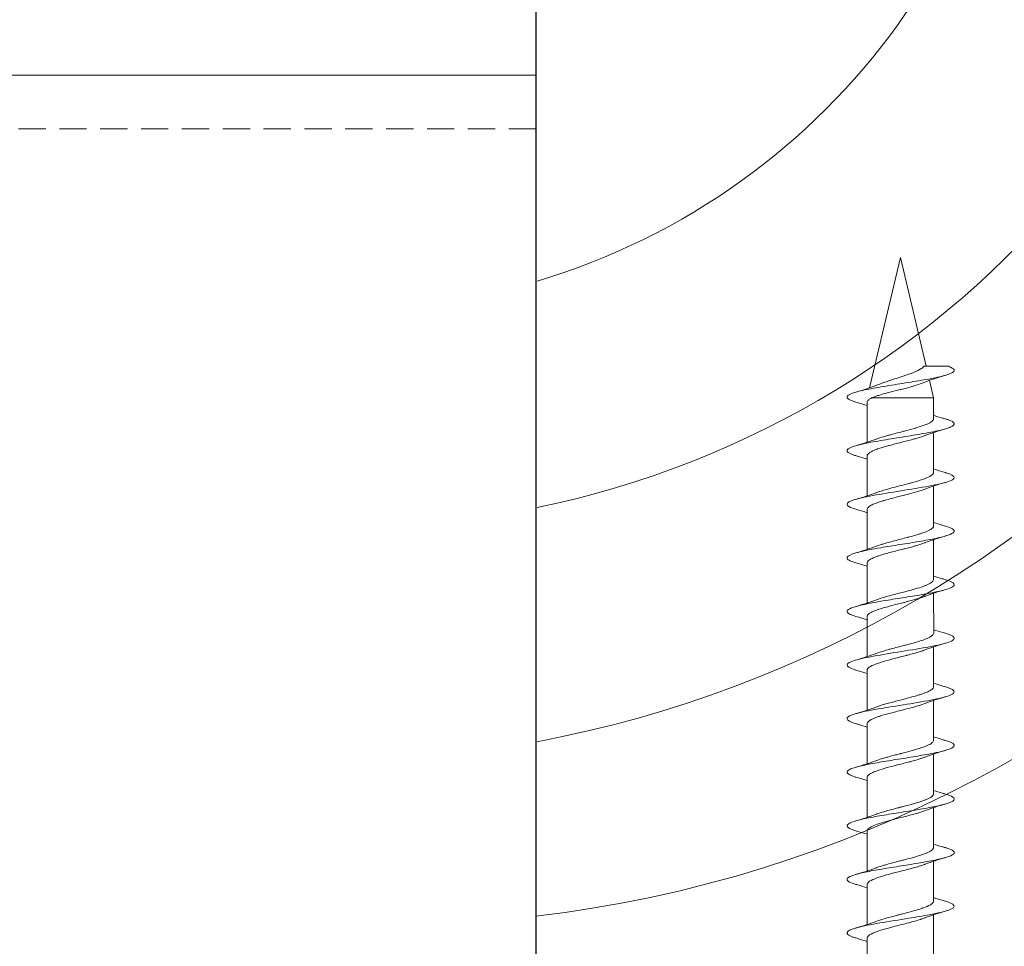
# Model space of a CAD drawing. Units: millimetres. Extents: x 1422 to 2676, y -91 to 557.
# Drawn here: x 2338 to 2384, y 25 to 68 of the extents above; entities that cross this region are included whole.
import ezdxf

# ---------------------------------------------------------------- set-up
doc = ezdxf.new("R2010")
doc.units = ezdxf.units.MM
doc.linetypes.add('Verdeckt', pattern=[9.525, 6.35, -3.175])
for name, color, linetype, lineweight in [('SX-Profil_Ansicht', 7, 'Continuous', 13), ('SX-Profil_Kontur', 7, 'Continuous', 25), ('SX-Profil_Schraffur', 7, 'Continuous', 5), ('SX-Schraube', 1, 'Continuous', 9)]:
    doc.layers.add(name, color=color, linetype=linetype, lineweight=lineweight)

# ---------------------------------------------------------------- blocks, each defined once
blk = doc.blocks.new('schrauben')
at = {"layer": 'SX-Schraube'}
for p, q in [((1205.934, 166.803), (1205.934, 164.938)), ((1209.034, 165.695), (1209.034, 163.846)), ((1205.934, 164.303), (1205.934, 162.438)), ((1209.034, 163.198), (1209.034, 161.346)), ((1205.934, 161.803), (1205.934, 159.938)), ((1209.034, 160.695), (1209.034, 158.846)), ((1205.934, 159.303), (1205.934, 157.438)), ((1209.034, 158.195), (1209.034, 156.346)), ((1205.934, 156.803), (1205.934, 154.938)), ((1209.034, 155.698), (1209.034, 153.846)), ((1205.934, 154.303), (1205.934, 152.438)), ((1209.034, 153.198), (1209.034, 151.346)), ((1205.934, 151.803), (1205.934, 149.938)), ((1209.035, 150.694), (1209.034, 148.846)), ((1205.934, 149.303), (1205.934, 147.438)), ((1209.034, 148.198), (1209.034, 146.346)), ((1205.934, 146.803), (1205.934, 144.938)), ((1209.034, 145.698), (1209.034, 143.846)), ((1205.934, 144.303), (1205.934, 142.438)), ((1209.034, 143.198), (1209.034, 141.346)), ((1205.934, 141.803), (1205.934, 139.938)), ((1209.034, 140.698), (1209.034, 139.732)), ((1206.139, 139.732), (1209.034, 139.732)), ((1208.84, 138.912), (1209.034, 139.732)), ((1207.484, 133.184), (1206.044, 139.266)), ((1207.484, 133.184), (1208.685, 138.258))]:
    blk.add_line(p, q, dxfattribs=at)
for points, knots in [([(1209.583, 163.215), (1209.742, 163.261), (1210.045, 163.38), (1209.993, 163.572), (1209.396, 163.736), (1208.656, 163.882), (1207.781, 164.028), (1206.481, 164.228), (1205.362, 164.447), (1204.995, 164.611), (1204.99, 164.757), (1205.136, 164.844), (1205.354, 164.913), (1205.403, 164.927)], [82.670803, 82.670803, 82.670803, 82.670803, 83.018442, 83.568416, 84.11839, 84.255883, 84.668364, 85.218338, 85.768312, 86.318286, 86.45578, 86.86826, 86.973793, 86.973793, 86.973793, 86.973793]), ([(1205.934, 165.089), (1205.8, 165.046), (1205.664, 165.004), (1205.485, 164.951), (1205.444, 164.939), (1205.403, 164.927)], [0.4628291, 0.4628291, 0.4628291, 0.4628291, 0.9060161, 0.9060161, 1.0382496, 1.0382496, 1.0382496, 1.0382496]), ([(1205.934, 164.938), (1205.934, 164.935), (1205.934, 164.931), (1205.934, 164.928), (1205.936, 164.91), (1205.942, 164.892), (1205.954, 164.873), (1205.956, 164.871), (1205.958, 164.868), (1205.96, 164.865), (1205.998, 164.812), (1206.079, 164.759), (1206.196, 164.705), (1206.232, 164.688), (1206.272, 164.671), (1206.315, 164.655), (1206.412, 164.617), (1206.524, 164.58), (1206.648, 164.543), (1206.766, 164.507), (1206.892, 164.472), (1207.025, 164.437), (1207.095, 164.418), (1207.166, 164.4), (1207.239, 164.381), (1207.446, 164.328), (1207.658, 164.275), (1207.862, 164.221), (1207.864, 164.221), (1207.867, 164.22), (1207.869, 164.219), (1208.067, 164.167), (1208.252, 164.116), (1208.415, 164.064), (1208.423, 164.061), (1208.431, 164.059), (1208.439, 164.056), (1208.495, 164.038), (1208.548, 164.02), (1208.597, 164.002), (1208.611, 163.996), (1208.625, 163.991), (1208.639, 163.986)], [-101.719107, -101.719107, -101.719107, -101.719107, -101.679421, -101.679421, -101.679421, -101.457328, -101.457328, -101.457328, -101.424942, -101.424942, -101.424942, -100.772649, -100.772649, -100.772649, -100.568767, -100.568767, -100.568767, -100.111698, -100.111698, -100.111698, -99.68034, -99.68034, -99.68034, -99.452673, -99.452673, -99.452673, -98.802851, -98.802851, -98.802851, -98.794799, -98.794799, -98.794799, -98.163525, -98.163525, -98.163525, -98.132646, -98.132646, -98.132646, -97.912332, -97.912332, -97.912332, -97.8487, -97.8487, -97.8487, -97.8487]), ([(1209.034, 163.195), (1209.034, 163.197), (1209.034, 163.198), (1209.034, 163.199), (1209.033, 163.254), (1208.989, 163.309), (1208.903, 163.364), (1208.898, 163.368), (1208.892, 163.371), (1208.887, 163.375), (1208.802, 163.427), (1208.683, 163.478), (1208.536, 163.53), (1208.475, 163.551), (1208.409, 163.573), (1208.34, 163.594), (1208.235, 163.627), (1208.122, 163.66), (1208.003, 163.692), (1207.854, 163.733), (1207.699, 163.773), (1207.542, 163.814), (1207.493, 163.827), (1207.444, 163.839), (1207.395, 163.852), (1207.373, 163.858), (1207.351, 163.863), (1207.329, 163.869), (1207.149, 163.916), (1206.972, 163.962), (1206.809, 164.009), (1206.78, 164.017), (1206.752, 164.025), (1206.724, 164.033), (1206.578, 164.076), (1206.447, 164.119), (1206.334, 164.162)], [-46.54766, -46.54766, -46.54766, -46.54766, -46.533284, -46.533284, -46.533284, -45.872053, -45.872053, -45.872053, -45.829762, -45.829762, -45.829762, -45.211888, -45.211888, -45.211888, -44.952545, -44.952545, -44.952545, -44.560832, -44.560832, -44.560832, -44.072427, -44.072427, -44.072427, -43.920876, -43.920876, -43.920876, -43.852358, -43.852358, -43.852358, -43.288969, -43.288969, -43.288969, -43.190017, -43.190017, -43.190017, -42.670913, -42.670913, -42.670913, -42.670913]), ([(1209.034, 163.046), (1209.178, 163.093), (1209.326, 163.139), (1209.511, 163.194), (1209.547, 163.204), (1209.583, 163.215)], [0.4563543, 0.4563543, 0.4563543, 0.4563543, 0.9372788, 0.9372788, 1.0528325, 1.0528325, 1.0528325, 1.0528325]), ([(1205.934, 162.589), (1205.792, 162.543), (1205.648, 162.499), (1205.47, 162.446), (1205.437, 162.437), (1205.405, 162.427)], [0.4629812, 0.4629812, 0.4629812, 0.4629812, 0.9328358, 0.9328358, 1.0363619, 1.0363619, 1.0363619, 1.0363619]), ([(1209.585, 160.715), (1209.599, 160.719), (1209.776, 160.772), (1210.008, 160.873), (1210.008, 161.019), (1209.674, 161.165), (1209.05, 161.311), (1208.22, 161.457), (1207.293, 161.602), (1206.392, 161.748), (1205.554, 161.91), (1204.986, 162.089), (1204.957, 162.266), (1205.239, 162.379), (1205.405, 162.427)], [76.388716, 76.388716, 76.388716, 76.388716, 76.418754, 76.785403, 77.152052, 77.518702, 77.885351, 78.252, 78.61865, 78.985299, 79.351948, 79.840814, 80.32968, 80.692064, 80.692064, 80.692064, 80.692064]), ([(1205.934, 162.438), (1205.934, 162.435), (1205.934, 162.431), (1205.934, 162.428), (1205.936, 162.41), (1205.943, 162.392), (1205.954, 162.373), (1205.956, 162.371), (1205.958, 162.368), (1205.96, 162.365), (1205.998, 162.312), (1206.079, 162.258), (1206.196, 162.205), (1206.232, 162.188), (1206.272, 162.171), (1206.315, 162.155), (1206.412, 162.117), (1206.524, 162.08), (1206.649, 162.043), (1206.766, 162.007), (1206.893, 161.972), (1207.025, 161.937), (1207.095, 161.918), (1207.166, 161.899), (1207.239, 161.881), (1207.446, 161.827), (1207.658, 161.775), (1207.862, 161.721), (1207.864, 161.72), (1207.867, 161.72), (1207.87, 161.719), (1208.067, 161.667), (1208.252, 161.616), (1208.415, 161.564), (1208.423, 161.561), (1208.431, 161.558), (1208.439, 161.556), (1208.495, 161.538), (1208.548, 161.52), (1208.597, 161.502), (1208.612, 161.496), (1208.625, 161.491), (1208.639, 161.486)], [-101.719107, -101.719107, -101.719107, -101.719107, -101.679421, -101.679421, -101.679421, -101.457328, -101.457328, -101.457328, -101.424942, -101.424942, -101.424942, -100.772649, -100.772649, -100.772649, -100.568767, -100.568767, -100.568767, -100.111698, -100.111698, -100.111698, -99.68034, -99.68034, -99.68034, -99.452673, -99.452673, -99.452673, -98.802851, -98.802851, -98.802851, -98.794799, -98.794799, -98.794799, -98.163525, -98.163525, -98.163525, -98.132646, -98.132646, -98.132646, -97.912332, -97.912332, -97.912332, -97.8487, -97.8487, -97.8487, -97.8487]), ([(1209.034, 160.695), (1209.034, 160.707), (1209.033, 160.72), (1209.028, 160.732), (1209.017, 160.768), (1208.987, 160.804), (1208.939, 160.84), (1208.889, 160.877), (1208.821, 160.914), (1208.736, 160.951), (1208.696, 160.969), (1208.652, 160.987), (1208.604, 161.005), (1208.459, 161.059), (1208.284, 161.114), (1208.09, 161.168), (1208.086, 161.169), (1208.083, 161.17), (1208.079, 161.171), (1207.948, 161.208), (1207.81, 161.244), (1207.67, 161.281), (1207.609, 161.297), (1207.548, 161.312), (1207.487, 161.328), (1207.477, 161.331), (1207.468, 161.333), (1207.458, 161.336), (1207.387, 161.354), (1207.316, 161.372), (1207.246, 161.391), (1207.125, 161.422), (1207.006, 161.454), (1206.892, 161.485), (1206.83, 161.503), (1206.77, 161.52), (1206.712, 161.537), (1206.594, 161.572), (1206.486, 161.607), (1206.389, 161.642), (1206.37, 161.648), (1206.352, 161.655), (1206.335, 161.662)], [-76.815238, -76.815238, -76.815238, -76.815238, -76.66466, -76.66466, -76.66466, -76.235977, -76.235977, -76.235977, -75.788268, -75.788268, -75.788268, -75.574999, -75.574999, -75.574999, -74.922313, -74.922313, -74.922313, -74.910455, -74.910455, -74.910455, -74.470199, -74.470199, -74.470199, -74.280783, -74.280783, -74.280783, -74.250153, -74.250153, -74.250153, -74.029678, -74.029678, -74.029678, -73.648033, -73.648033, -73.648033, -73.440841, -73.440841, -73.440841, -73.017501, -73.017501, -73.017501, -72.936563, -72.936563, -72.936563, -72.936563]), ([(1209.034, 160.546), (1209.163, 160.589), (1209.296, 160.63), (1209.481, 160.685), (1209.533, 160.7), (1209.585, 160.715)], [0.4568561, 0.4568561, 0.4568561, 0.4568561, 0.8879617, 0.8879617, 1.0544909, 1.0544909, 1.0544909, 1.0544909]), ([(1209.584, 158.215), (1209.621, 158.226), (1209.813, 158.285), (1210.028, 158.393), (1209.981, 158.539), (1209.604, 158.685), (1208.947, 158.831), (1208.096, 158.977), (1207.165, 159.122), (1206.278, 159.268), (1205.553, 159.414), (1205.085, 159.56), (1204.938, 159.706), (1205.1, 159.828), (1205.317, 159.902), (1205.404, 159.927)], [70.104755, 70.104755, 70.104755, 70.104755, 70.185715, 70.552364, 70.919014, 71.285663, 71.652312, 72.018962, 72.385611, 72.75226, 73.11891, 73.485559, 73.852208, 74.218858, 74.408219, 74.408219, 74.408219, 74.408219]), ([(1205.934, 160.089), (1205.791, 160.043), (1205.644, 159.998), (1205.465, 159.945), (1205.435, 159.936), (1205.404, 159.927)], [0.4628663, 0.4628663, 0.4628663, 0.4628663, 0.9387695, 0.9387695, 1.037041, 1.037041, 1.037041, 1.037041]), ([(1205.934, 159.939), (1205.934, 159.931), (1205.935, 159.922), (1205.937, 159.913), (1205.938, 159.91), (1205.939, 159.906), (1205.94, 159.902), (1205.956, 159.857), (1206.002, 159.812), (1206.076, 159.767), (1206.089, 159.759), (1206.104, 159.751), (1206.119, 159.743), (1206.194, 159.702), (1206.291, 159.662), (1206.404, 159.622), (1206.443, 159.608), (1206.484, 159.594), (1206.526, 159.581), (1206.634, 159.546), (1206.753, 159.511), (1206.878, 159.477), (1206.948, 159.457), (1207.02, 159.438), (1207.094, 159.419), (1207.205, 159.389), (1207.318, 159.36), (1207.432, 159.331), (1207.528, 159.307), (1207.624, 159.283), (1207.719, 159.258), (1207.812, 159.234), (1207.904, 159.21), (1207.993, 159.186), (1208.099, 159.158), (1208.201, 159.129), (1208.297, 159.1), (1208.362, 159.081), (1208.425, 159.061), (1208.484, 159.041), (1208.539, 159.023), (1208.591, 159.004), (1208.639, 158.986)], [-81.548506, -81.548506, -81.548506, -81.548506, -81.442659, -81.442659, -81.442659, -81.398695, -81.398695, -81.398695, -80.850097, -80.850097, -80.850097, -80.749512, -80.749512, -80.749512, -80.25752, -80.25752, -80.25752, -80.089678, -80.089678, -80.089678, -79.665493, -79.665493, -79.665493, -79.429332, -79.429332, -79.429332, -79.074457, -79.074457, -79.074457, -78.777037, -78.777037, -78.777037, -78.484708, -78.484708, -78.484708, -78.13542, -78.13542, -78.13542, -77.896382, -77.896382, -77.896382, -77.671071, -77.671071, -77.671071, -77.671071]), ([(1209.034, 158.195), (1209.034, 158.207), (1209.033, 158.22), (1209.028, 158.232), (1209.017, 158.268), (1208.987, 158.304), (1208.939, 158.34), (1208.889, 158.377), (1208.821, 158.414), (1208.736, 158.451), (1208.696, 158.469), (1208.652, 158.487), (1208.604, 158.505), (1208.459, 158.559), (1208.284, 158.613), (1208.09, 158.668), (1208.086, 158.669), (1208.083, 158.67), (1208.079, 158.671), (1207.948, 158.708), (1207.81, 158.744), (1207.67, 158.781), (1207.609, 158.797), (1207.548, 158.812), (1207.487, 158.828), (1207.477, 158.831), (1207.468, 158.833), (1207.458, 158.836), (1207.387, 158.854), (1207.316, 158.872), (1207.246, 158.891), (1207.125, 158.922), (1207.006, 158.954), (1206.892, 158.985), (1206.83, 159.003), (1206.77, 159.02), (1206.712, 159.037), (1206.594, 159.072), (1206.486, 159.107), (1206.389, 159.142), (1206.37, 159.148), (1206.352, 159.155), (1206.335, 159.162)], [-76.815238, -76.815238, -76.815238, -76.815238, -76.66466, -76.66466, -76.66466, -76.235977, -76.235977, -76.235977, -75.788268, -75.788268, -75.788268, -75.574999, -75.574999, -75.574999, -74.922313, -74.922313, -74.922313, -74.910455, -74.910455, -74.910455, -74.470199, -74.470199, -74.470199, -74.280783, -74.280783, -74.280783, -74.250153, -74.250153, -74.250153, -74.029678, -74.029678, -74.029678, -73.648033, -73.648033, -73.648033, -73.440841, -73.440841, -73.440841, -73.017501, -73.017501, -73.017501, -72.936563, -72.936563, -72.936563, -72.936563]), ([(1209.034, 158.046), (1209.167, 158.09), (1209.304, 158.132), (1209.488, 158.187), (1209.536, 158.201), (1209.584, 158.215)], [0.4566779, 0.4566779, 0.4566779, 0.4566779, 0.9009334, 0.9009334, 1.0537196, 1.0537196, 1.0537196, 1.0537196]), ([(1205.934, 157.589), (1205.796, 157.545), (1205.656, 157.501), (1205.478, 157.449), (1205.441, 157.438), (1205.404, 157.427)], [0.4625408, 0.4625408, 0.4625408, 0.4625408, 0.9187896, 0.9187896, 1.0373945, 1.0373945, 1.0373945, 1.0373945]), ([(1209.584, 155.715), (1209.811, 155.781), (1210.106, 155.92), (1209.888, 156.095), (1209.426, 156.223), (1209.094, 156.296), (1208.658, 156.381), (1207.971, 156.496), (1207.038, 156.642), (1206.167, 156.788), (1205.472, 156.934), (1205.045, 157.08), (1204.933, 157.242), (1205.168, 157.358), (1205.396, 157.425), (1205.404, 157.427)], [63.821959, 63.821959, 63.821959, 63.821959, 64.319325, 64.869299, 65.144286, 65.28178, 65.419273, 65.785923, 66.152572, 66.519221, 66.885871, 67.25252, 67.619169, 68.108035, 68.125125, 68.125125, 68.125125, 68.125125]), ([(1205.934, 157.442), (1205.934, 157.439), (1205.934, 157.436), (1205.934, 157.433), (1205.935, 157.403), (1205.95, 157.372), (1205.979, 157.342), (1205.997, 157.323), (1206.018, 157.305), (1206.045, 157.287), (1206.097, 157.252), (1206.166, 157.216), (1206.251, 157.181), (1206.282, 157.168), (1206.315, 157.155), (1206.349, 157.142), (1206.46, 157.101), (1206.588, 157.06), (1206.73, 157.018), (1206.755, 157.011), (1206.781, 157.004), (1206.807, 156.996), (1206.972, 156.95), (1207.15, 156.904), (1207.333, 156.857), (1207.34, 156.855), (1207.347, 156.853), (1207.355, 156.851), (1207.544, 156.803), (1207.736, 156.755), (1207.918, 156.706), (1207.929, 156.703), (1207.94, 156.7), (1207.951, 156.698), (1208.121, 156.652), (1208.281, 156.607), (1208.423, 156.561), (1208.445, 156.554), (1208.466, 156.547), (1208.487, 156.54), (1208.52, 156.529), (1208.552, 156.518), (1208.583, 156.507), (1208.602, 156.5), (1208.621, 156.493), (1208.639, 156.486)], [-71.469225, -71.469225, -71.469225, -71.469225, -71.435515, -71.435515, -71.435515, -71.063275, -71.063275, -71.063275, -70.843176, -70.843176, -70.843176, -70.409132, -70.409132, -70.409132, -70.250657, -70.250657, -70.250657, -69.747794, -69.747794, -69.747794, -69.658443, -69.658443, -69.658443, -69.089833, -69.089833, -69.089833, -69.067016, -69.067016, -69.067016, -68.476811, -68.476811, -68.476811, -68.441633, -68.441633, -68.441633, -67.888142, -67.888142, -67.888142, -67.803671, -67.803671, -67.803671, -67.668164, -67.668164, -67.668164, -67.583264, -67.583264, -67.583264, -67.583264]), ([(1209.034, 155.695), (1209.034, 155.707), (1209.032, 155.72), (1209.028, 155.732), (1209.017, 155.768), (1208.986, 155.804), (1208.939, 155.84), (1208.889, 155.877), (1208.821, 155.914), (1208.736, 155.952), (1208.696, 155.969), (1208.652, 155.987), (1208.604, 156.005), (1208.458, 156.06), (1208.284, 156.114), (1208.09, 156.168), (1208.086, 156.169), (1208.083, 156.17), (1208.079, 156.171), (1207.948, 156.208), (1207.81, 156.244), (1207.67, 156.281), (1207.609, 156.297), (1207.548, 156.312), (1207.487, 156.328), (1207.477, 156.331), (1207.467, 156.333), (1207.458, 156.336), (1207.386, 156.354), (1207.316, 156.372), (1207.246, 156.391), (1207.124, 156.422), (1207.006, 156.454), (1206.892, 156.486), (1206.83, 156.503), (1206.77, 156.52), (1206.712, 156.537), (1206.594, 156.572), (1206.485, 156.607), (1206.389, 156.642), (1206.37, 156.648), (1206.352, 156.655), (1206.335, 156.662)], [-76.815238, -76.815238, -76.815238, -76.815238, -76.66466, -76.66466, -76.66466, -76.235977, -76.235977, -76.235977, -75.788268, -75.788268, -75.788268, -75.574999, -75.574999, -75.574999, -74.922313, -74.922313, -74.922313, -74.910455, -74.910455, -74.910455, -74.470199, -74.470199, -74.470199, -74.280783, -74.280783, -74.280783, -74.250153, -74.250153, -74.250153, -74.029678, -74.029678, -74.029678, -73.648033, -73.648033, -73.648033, -73.440841, -73.440841, -73.440841, -73.017501, -73.017501, -73.017501, -72.936563, -72.936563, -72.936563, -72.936563]), ([(1209.034, 155.546), (1209.169, 155.59), (1209.307, 155.633), (1209.492, 155.688), (1209.538, 155.702), (1209.584, 155.715)], [0.4561752, 0.4561752, 0.4561752, 0.4561752, 0.9063537, 0.9063537, 1.0540815, 1.0540815, 1.0540815, 1.0540815]), ([(1209.584, 153.215), (1209.667, 153.239), (1209.956, 153.336), (1210.094, 153.506), (1209.505, 153.725), (1208.323, 153.943), (1206.896, 154.162), (1205.646, 154.381), (1204.941, 154.6), (1204.98, 154.782), (1205.279, 154.891), (1205.404, 154.927)], [57.538746, 57.538746, 57.538746, 57.538746, 57.719637, 58.269611, 58.819585, 59.369559, 59.919533, 60.469507, 61.019481, 61.569455, 61.841709, 61.841709, 61.841709, 61.841709]), ([(1205.934, 155.089), (1205.804, 155.047), (1205.672, 155.006), (1205.494, 154.953), (1205.449, 154.94), (1205.404, 154.927)], [0.463487, 0.463487, 0.463487, 0.463487, 0.8927065, 0.8927065, 1.0374315, 1.0374315, 1.0374315, 1.0374315]), ([(1205.934, 154.938), (1205.934, 154.894), (1205.962, 154.851), (1206.017, 154.807), (1206.029, 154.798), (1206.041, 154.789), (1206.055, 154.78), (1206.138, 154.726), (1206.26, 154.673), (1206.414, 154.619), (1206.442, 154.609), (1206.471, 154.599), (1206.501, 154.589), (1206.635, 154.545), (1206.788, 154.501), (1206.952, 154.456), (1207.058, 154.428), (1207.166, 154.399), (1207.277, 154.371), (1207.375, 154.346), (1207.474, 154.321), (1207.573, 154.296), (1207.76, 154.248), (1207.942, 154.201), (1208.112, 154.154), (1208.132, 154.148), (1208.151, 154.143), (1208.171, 154.137), (1208.348, 154.086), (1208.508, 154.036), (1208.64, 153.986)], [-61.36579, -61.36579, -61.36579, -61.36579, -60.835528, -60.835528, -60.835528, -60.725759, -60.725759, -60.725759, -60.067649, -60.067649, -60.067649, -59.947152, -59.947152, -59.947152, -59.406465, -59.406465, -59.406465, -59.059392, -59.059392, -59.059392, -58.751833, -58.751833, -58.751833, -58.174459, -58.174459, -58.174459, -58.107782, -58.107782, -58.107782, -57.493524, -57.493524, -57.493524, -57.493524]), ([(1209.034, 153.198), (1209.034, 153.224), (1209.024, 153.25), (1209.005, 153.276), (1208.991, 153.294), (1208.973, 153.313), (1208.95, 153.331), (1208.904, 153.368), (1208.839, 153.405), (1208.758, 153.442), (1208.678, 153.478), (1208.584, 153.514), (1208.477, 153.55), (1208.422, 153.569), (1208.364, 153.587), (1208.303, 153.606), (1208.125, 153.66), (1207.928, 153.713), (1207.722, 153.767), (1207.719, 153.768), (1207.715, 153.769), (1207.712, 153.77), (1207.513, 153.822), (1207.309, 153.874), (1207.113, 153.925), (1207.033, 153.947), (1206.954, 153.968), (1206.878, 153.989), (1206.768, 154.02), (1206.663, 154.051), (1206.566, 154.082), (1206.482, 154.109), (1206.404, 154.135), (1206.334, 154.162)], [-86.888973, -86.888973, -86.888973, -86.888973, -86.578015, -86.578015, -86.578015, -86.359151, -86.359151, -86.359151, -85.915937, -85.915937, -85.915937, -85.482017, -85.482017, -85.482017, -85.2594, -85.2594, -85.2594, -84.613622, -84.613622, -84.613622, -84.602978, -84.602978, -84.602978, -83.97807, -83.97807, -83.97807, -83.720838, -83.720838, -83.720838, -83.347697, -83.347697, -83.347697, -83.023992, -83.023992, -83.023992, -83.023992]), ([(1209.034, 153.046), (1209.161, 153.088), (1209.291, 153.128), (1209.476, 153.183), (1209.53, 153.199), (1209.584, 153.215)], [0.4571894, 0.4571894, 0.4571894, 0.4571894, 0.8804559, 0.8804559, 1.0539663, 1.0539663, 1.0539663, 1.0539663]), ([(1205.934, 152.589), (1205.797, 152.545), (1205.656, 152.502), (1205.478, 152.449), (1205.441, 152.438), (1205.403, 152.427)], [0.4624645, 0.4624645, 0.4624645, 0.4624645, 0.9180609, 0.9180609, 1.037735, 1.037735, 1.037735, 1.037735]), ([(1209.584, 150.715), (1209.69, 150.746), (1209.962, 150.841), (1210.048, 150.969), (1209.77, 151.139), (1209.059, 151.318), (1207.723, 151.536), (1206.32, 151.755), (1205.263, 151.974), (1204.864, 152.193), (1205.124, 152.344), (1205.386, 152.422), (1205.403, 152.427)], [51.255555, 51.255555, 51.255555, 51.255555, 51.486598, 51.975464, 52.219897, 52.769871, 53.319845, 53.869819, 54.419793, 54.969767, 55.519741, 55.558417, 55.558417, 55.558417, 55.558417]), ([(1205.934, 152.442), (1205.933, 152.428), (1205.935, 152.414), (1205.94, 152.4), (1205.943, 152.393), (1205.947, 152.386), (1205.951, 152.379), (1205.982, 152.325), (1206.056, 152.272), (1206.166, 152.219), (1206.192, 152.206), (1206.219, 152.194), (1206.249, 152.182), (1206.348, 152.14), (1206.468, 152.098), (1206.604, 152.056), (1206.704, 152.025), (1206.812, 151.994), (1206.926, 151.964), (1207.01, 151.941), (1207.097, 151.918), (1207.186, 151.894), (1207.378, 151.845), (1207.575, 151.796), (1207.767, 151.746), (1207.782, 151.742), (1207.796, 151.738), (1207.811, 151.735), (1208.013, 151.682), (1208.204, 151.63), (1208.373, 151.577), (1208.426, 151.561), (1208.475, 151.545), (1208.522, 151.528), (1208.563, 151.514), (1208.602, 151.5), (1208.638, 151.486)], [-51.293343, -51.293343, -51.293343, -51.293343, -51.124479, -51.124479, -51.124479, -51.037538, -51.037538, -51.037538, -50.38634, -50.38634, -50.38634, -50.236077, -50.236077, -50.236077, -49.72572, -49.72572, -49.72572, -49.347506, -49.347506, -49.347506, -49.066168, -49.066168, -49.066168, -48.461386, -48.461386, -48.461386, -48.415446, -48.415446, -48.415446, -47.775315, -47.775315, -47.775315, -47.578735, -47.578735, -47.578735, -47.407644, -47.407644, -47.407644, -47.407644]), ([(1209.035, 150.694), (1209.035, 150.696), (1209.035, 150.697), (1209.035, 150.699), (1209.034, 150.738), (1209.012, 150.776), (1208.97, 150.815), (1208.952, 150.831), (1208.93, 150.847), (1208.905, 150.863), (1208.845, 150.902), (1208.766, 150.941), (1208.669, 150.98), (1208.629, 150.996), (1208.586, 151.012), (1208.541, 151.028), (1208.432, 151.066), (1208.309, 151.105), (1208.175, 151.144), (1208.055, 151.178), (1207.928, 151.213), (1207.797, 151.247), (1207.726, 151.266), (1207.653, 151.285), (1207.58, 151.304), (1207.376, 151.357), (1207.171, 151.409), (1206.978, 151.462), (1206.971, 151.464), (1206.965, 151.465), (1206.959, 151.467), (1206.774, 151.518), (1206.603, 151.568), (1206.456, 151.618), (1206.413, 151.633), (1206.373, 151.647), (1206.335, 151.662)], [-107.082152, -107.082152, -107.082152, -107.082152, -107.061617, -107.061617, -107.061617, -106.599908, -106.599908, -106.599908, -106.404839, -106.404839, -106.404839, -105.938323, -105.938323, -105.938323, -105.747217, -105.747217, -105.747217, -105.284067, -105.284067, -105.284067, -104.867933, -104.867933, -104.867933, -104.640907, -104.640907, -104.640907, -104.007168, -104.007168, -104.007168, -103.986233, -103.986233, -103.986233, -103.376861, -103.376861, -103.376861, -103.201277, -103.201277, -103.201277, -103.201277]), ([(1209.034, 150.546), (1209.176, 150.593), (1209.323, 150.638), (1209.508, 150.693), (1209.546, 150.704), (1209.584, 150.715)], [0.4565797, 0.4565797, 0.4565797, 0.4565797, 0.9312918, 0.9312918, 1.0536774, 1.0536774, 1.0536774, 1.0536774]), ([(1209.584, 148.215), (1209.713, 148.252), (1209.945, 148.338), (1210.045, 148.473), (1209.814, 148.619), (1209.274, 148.765), (1208.498, 148.91), (1207.589, 149.056), (1206.667, 149.202), (1205.854, 149.348), (1205.26, 149.494), (1204.962, 149.64), (1204.993, 149.753), (1205.164, 149.849), (1205.298, 149.896), (1205.404, 149.927)], [44.972574, 44.972574, 44.972574, 44.972574, 45.253559, 45.620209, 45.986858, 46.353507, 46.720157, 47.086806, 47.453456, 47.820105, 48.186754, 48.553404, 48.920053, 49.042269, 49.275483, 49.275483, 49.275483, 49.275483]), ([(1205.934, 150.089), (1205.804, 150.047), (1205.671, 150.006), (1205.493, 149.953), (1205.449, 149.94), (1205.404, 149.927)], [0.4634052, 0.4634052, 0.4634052, 0.4634052, 0.8944462, 0.8944462, 1.0372363, 1.0372363, 1.0372363, 1.0372363]), ([(1205.934, 149.938), (1205.934, 149.931), (1205.934, 149.923), (1205.936, 149.916), (1205.936, 149.916), (1205.936, 149.916), (1205.936, 149.916), (1205.948, 149.862), (1206.002, 149.809), (1206.095, 149.756), (1206.115, 149.745), (1206.137, 149.733), (1206.161, 149.721), (1206.227, 149.689), (1206.306, 149.657), (1206.397, 149.624), (1206.425, 149.614), (1206.455, 149.604), (1206.485, 149.594), (1206.648, 149.54), (1206.838, 149.486), (1207.042, 149.432), (1207.044, 149.432), (1207.046, 149.431), (1207.048, 149.431), (1207.231, 149.382), (1207.423, 149.334), (1207.613, 149.286), (1207.631, 149.281), (1207.649, 149.276), (1207.667, 149.272), (1207.838, 149.228), (1208.004, 149.184), (1208.159, 149.141), (1208.19, 149.132), (1208.221, 149.123), (1208.252, 149.114), (1208.386, 149.074), (1208.508, 149.035), (1208.614, 148.995), (1208.622, 148.992), (1208.631, 148.989), (1208.639, 148.986)], [-31.100712, -31.100712, -31.100712, -31.100712, -31.011307, -31.011307, -31.011307, -31.011029, -31.011029, -31.011029, -30.363007, -30.363007, -30.363007, -30.22152, -30.22152, -30.22152, -29.826051, -29.826051, -29.826051, -29.703727, -29.703727, -29.703727, -29.04302, -29.04302, -29.04302, -29.037004, -29.037004, -29.037004, -28.446079, -28.446079, -28.446079, -28.389864, -28.389864, -28.389864, -27.856636, -27.856636, -27.856636, -27.747385, -27.747385, -27.747385, -27.268703, -27.268703, -27.268703, -27.229334, -27.229334, -27.229334, -27.229334]), ([(1209.034, 148.194), (1209.034, 148.196), (1209.034, 148.198), (1209.034, 148.199), (1209.033, 148.238), (1209.011, 148.276), (1208.969, 148.315), (1208.951, 148.331), (1208.929, 148.347), (1208.904, 148.364), (1208.844, 148.403), (1208.765, 148.441), (1208.668, 148.48), (1208.628, 148.496), (1208.585, 148.512), (1208.54, 148.528), (1208.432, 148.567), (1208.308, 148.605), (1208.174, 148.644), (1208.054, 148.679), (1207.927, 148.713), (1207.796, 148.748), (1207.725, 148.767), (1207.652, 148.785), (1207.579, 148.804), (1207.375, 148.857), (1207.17, 148.909), (1206.977, 148.962), (1206.97, 148.964), (1206.964, 148.966), (1206.958, 148.967), (1206.773, 149.018), (1206.602, 149.068), (1206.455, 149.118), (1206.412, 149.133), (1206.372, 149.147), (1206.334, 149.162)], [-107.082152, -107.082152, -107.082152, -107.082152, -107.061617, -107.061617, -107.061617, -106.599908, -106.599908, -106.599908, -106.404839, -106.404839, -106.404839, -105.938323, -105.938323, -105.938323, -105.747217, -105.747217, -105.747217, -105.284067, -105.284067, -105.284067, -104.867933, -104.867933, -104.867933, -104.640907, -104.640907, -104.640907, -104.007168, -104.007168, -104.007168, -103.986233, -103.986233, -103.986233, -103.376861, -103.376861, -103.376861, -103.201277, -103.201277, -103.201277, -103.201277]), ([(1209.034, 148.046), (1209.164, 148.089), (1209.298, 148.13), (1209.483, 148.185), (1209.534, 148.2), (1209.584, 148.215)], [0.4567774, 0.4567774, 0.4567774, 0.4567774, 0.8913559, 0.8913559, 1.0542881, 1.0542881, 1.0542881, 1.0542881]), ([(1209.582, 145.715), (1209.734, 145.759), (1209.974, 145.851), (1210.033, 145.993), (1209.757, 146.139), (1209.18, 146.285), (1208.379, 146.43), (1207.461, 146.576), (1206.444, 146.738), (1205.679, 146.884), (1205.116, 147.046), (1204.938, 147.176), (1205.072, 147.314), (1205.265, 147.387), (1205.405, 147.427)], [38.688061, 38.688061, 38.688061, 38.688061, 39.020521, 39.38717, 39.753819, 40.120469, 40.487118, 40.853767, 41.220417, 41.709282, 41.953715, 42.442581, 42.687014, 42.993009, 42.993009, 42.993009, 42.993009]), ([(1205.934, 147.589), (1205.795, 147.544), (1205.652, 147.5), (1205.474, 147.448), (1205.439, 147.438), (1205.405, 147.427)], [0.4628617, 0.4628617, 0.4628617, 0.4628617, 0.9256735, 0.9256735, 1.0366526, 1.0366526, 1.0366526, 1.0366526]), ([(1205.933, 147.438), (1205.933, 147.431), (1205.934, 147.423), (1205.936, 147.416), (1205.936, 147.416), (1205.936, 147.416), (1205.936, 147.416), (1205.948, 147.362), (1206.002, 147.31), (1206.095, 147.256), (1206.115, 147.245), (1206.137, 147.233), (1206.16, 147.221), (1206.227, 147.189), (1206.306, 147.157), (1206.397, 147.124), (1206.425, 147.114), (1206.455, 147.104), (1206.485, 147.094), (1206.648, 147.04), (1206.838, 146.986), (1207.042, 146.932), (1207.044, 146.932), (1207.046, 146.931), (1207.048, 146.931), (1207.231, 146.882), (1207.423, 146.834), (1207.613, 146.786), (1207.631, 146.781), (1207.649, 146.776), (1207.667, 146.772), (1207.838, 146.728), (1208.004, 146.684), (1208.159, 146.641), (1208.19, 146.632), (1208.221, 146.623), (1208.252, 146.614), (1208.386, 146.574), (1208.508, 146.535), (1208.614, 146.495), (1208.622, 146.492), (1208.631, 146.489), (1208.639, 146.486)], [-31.100712, -31.100712, -31.100712, -31.100712, -31.011307, -31.011307, -31.011307, -31.011029, -31.011029, -31.011029, -30.363007, -30.363007, -30.363007, -30.22152, -30.22152, -30.22152, -29.826051, -29.826051, -29.826051, -29.703727, -29.703727, -29.703727, -29.04302, -29.04302, -29.04302, -29.037004, -29.037004, -29.037004, -28.446079, -28.446079, -28.446079, -28.389864, -28.389864, -28.389864, -27.856636, -27.856636, -27.856636, -27.747385, -27.747385, -27.747385, -27.268703, -27.268703, -27.268703, -27.229334, -27.229334, -27.229334, -27.229334]), ([(1209.034, 145.691), (1209.035, 145.711), (1209.031, 145.731), (1209.02, 145.751), (1208.993, 145.804), (1208.929, 145.855), (1208.829, 145.907), (1208.823, 145.911), (1208.816, 145.914), (1208.81, 145.917), (1208.706, 145.969), (1208.571, 146.02), (1208.411, 146.072), (1208.401, 146.075), (1208.391, 146.078), (1208.381, 146.082), (1208.217, 146.134), (1208.033, 146.185), (1207.838, 146.237), (1207.83, 146.239), (1207.821, 146.241), (1207.813, 146.243), (1207.613, 146.296), (1207.406, 146.349), (1207.205, 146.401), (1207.204, 146.402), (1207.203, 146.402), (1207.203, 146.402), (1207.002, 146.454), (1206.811, 146.506), (1206.64, 146.559), (1206.632, 146.561), (1206.624, 146.563), (1206.616, 146.566), (1206.513, 146.598), (1206.418, 146.63), (1206.335, 146.662)], [-117.183134, -117.183134, -117.183134, -117.183134, -116.941746, -116.941746, -116.941746, -116.317803, -116.317803, -116.317803, -116.279665, -116.279665, -116.279665, -115.659874, -115.659874, -115.659874, -115.621811, -115.621811, -115.621811, -115.000546, -115.000546, -115.000546, -114.974335, -114.974335, -114.974335, -114.339588, -114.339588, -114.339588, -114.337474, -114.337474, -114.337474, -113.706803, -113.706803, -113.706803, -113.676996, -113.676996, -113.676996, -113.289342, -113.289342, -113.289342, -113.289342]), ([(1209.034, 145.546), (1209.173, 145.592), (1209.315, 145.636), (1209.5, 145.69), (1209.541, 145.702), (1209.582, 145.714)], [0.4565392, 0.4565392, 0.4565392, 0.4565392, 0.9197866, 0.9197866, 1.0524808, 1.0524808, 1.0524808, 1.0524808]), ([(1209.583, 143.215), (1209.591, 143.217), (1209.846, 143.292), (1210.123, 143.44), (1209.757, 143.659), (1208.724, 143.877), (1207.328, 144.096), (1205.981, 144.315), (1205.08, 144.534), (1204.904, 144.738), (1205.204, 144.869), (1205.405, 144.928)], [32.405242, 32.405242, 32.405242, 32.405242, 32.420832, 32.970806, 33.52078, 34.070754, 34.620728, 35.170702, 35.720676, 36.27065, 36.7101, 36.7101, 36.7101, 36.7101]), ([(1205.934, 145.089), (1205.788, 145.042), (1205.639, 144.996), (1205.461, 144.944), (1205.433, 144.936), (1205.405, 144.928)], [0.4626153, 0.4626153, 0.4626153, 0.4626153, 0.9472969, 0.9472969, 1.0360755, 1.0360755, 1.0360755, 1.0360755]), ([(1205.934, 144.938), (1205.934, 144.91), (1205.945, 144.883), (1205.968, 144.855), (1205.999, 144.817), (1206.05, 144.779), (1206.121, 144.741), (1206.151, 144.726), (1206.183, 144.71), (1206.219, 144.694), (1206.343, 144.64), (1206.501, 144.586), (1206.684, 144.532), (1206.694, 144.529), (1206.704, 144.526), (1206.714, 144.523), (1206.888, 144.472), (1207.081, 144.422), (1207.28, 144.37), (1207.365, 144.349), (1207.45, 144.327), (1207.535, 144.305), (1207.658, 144.274), (1207.781, 144.243), (1207.901, 144.211), (1208.056, 144.17), (1208.204, 144.129), (1208.338, 144.088), (1208.375, 144.076), (1208.412, 144.065), (1208.447, 144.053), (1208.516, 144.031), (1208.581, 144.008), (1208.639, 143.986)], [-21.012477, -21.012477, -21.012477, -21.012477, -20.676076, -20.676076, -20.676076, -20.213828, -20.213828, -20.213828, -20.022958, -20.022958, -20.022958, -19.361807, -19.361807, -19.361807, -19.325536, -19.325536, -19.325536, -18.703228, -18.703228, -18.703228, -18.438728, -18.438728, -18.438728, -18.054115, -18.054115, -18.054115, -17.554587, -17.554587, -17.554587, -17.415397, -17.415397, -17.415397, -17.141118, -17.141118, -17.141118, -17.141118]), ([(1209.034, 143.198), (1209.034, 143.228), (1209.021, 143.257), (1208.996, 143.287), (1208.978, 143.309), (1208.952, 143.331), (1208.919, 143.354), (1208.845, 143.405), (1208.737, 143.455), (1208.601, 143.506), (1208.59, 143.51), (1208.578, 143.515), (1208.567, 143.519), (1208.416, 143.573), (1208.237, 143.627), (1208.041, 143.682), (1207.988, 143.696), (1207.934, 143.711), (1207.879, 143.726), (1207.735, 143.764), (1207.585, 143.803), (1207.435, 143.841), (1207.301, 143.876), (1207.168, 143.911), (1207.039, 143.945), (1206.973, 143.963), (1206.908, 143.981), (1206.845, 143.999), (1206.66, 144.051), (1206.492, 144.103), (1206.353, 144.155), (1206.347, 144.157), (1206.34, 144.16), (1206.334, 144.162)], [-127.24237, -127.24237, -127.24237, -127.24237, -126.888173, -126.888173, -126.888173, -126.62169, -126.62169, -126.62169, -126.011707, -126.011707, -126.011707, -125.961145, -125.961145, -125.961145, -125.30937, -125.30937, -125.30937, -125.133366, -125.133366, -125.133366, -124.668732, -124.668732, -124.668732, -124.251433, -124.251433, -124.251433, -124.036475, -124.036475, -124.036475, -123.405721, -123.405721, -123.405721, -123.377887, -123.377887, -123.377887, -123.377887]), ([(1209.034, 143.046), (1209.173, 143.092), (1209.316, 143.136), (1209.501, 143.191), (1209.542, 143.203), (1209.583, 143.215)], [0.4565719, 0.4565719, 0.4565719, 0.4565719, 0.9216774, 0.9216774, 1.0531547, 1.0531547, 1.0531547, 1.0531547]), ([(1209.584, 140.715), (1209.635, 140.73), (1209.854, 140.799), (1210.062, 140.923), (1209.906, 141.087), (1209.345, 141.251), (1208.474, 141.416), (1207.438, 141.58), (1206.412, 141.744), (1205.567, 141.908), (1205.046, 142.072), (1204.935, 142.236), (1205.165, 142.355), (1205.373, 142.418), (1205.403, 142.427)], [26.122572, 26.122572, 26.122572, 26.122572, 26.233625, 26.646105, 27.058586, 27.471066, 27.883547, 28.296027, 28.708508, 29.120988, 29.533469, 29.945949, 30.35843, 30.425659, 30.425659, 30.425659, 30.425659]), ([(1205.934, 142.589), (1205.8, 142.546), (1205.664, 142.504), (1205.485, 142.451), (1205.444, 142.439), (1205.403, 142.427)], [0.4629571, 0.4629571, 0.4629571, 0.4629571, 0.9062434, 0.9062434, 1.0377042, 1.0377042, 1.0377042, 1.0377042]), ([(1205.934, 142.441), (1205.932, 142.392), (1205.967, 142.343), (1206.036, 142.294), (1206.042, 142.289), (1206.049, 142.284), (1206.056, 142.279), (1206.132, 142.23), (1206.24, 142.181), (1206.375, 142.132), (1206.391, 142.127), (1206.406, 142.121), (1206.422, 142.116), (1206.561, 142.067), (1206.724, 142.019), (1206.902, 141.97), (1206.924, 141.964), (1206.945, 141.958), (1206.967, 141.952), (1207.145, 141.904), (1207.332, 141.857), (1207.521, 141.809), (1207.547, 141.802), (1207.573, 141.796), (1207.599, 141.789), (1207.78, 141.743), (1207.958, 141.697), (1208.124, 141.65), (1208.153, 141.642), (1208.182, 141.634), (1208.21, 141.626), (1208.363, 141.582), (1208.501, 141.538), (1208.619, 141.494), (1208.626, 141.491), (1208.633, 141.488), (1208.639, 141.486)], [-10.938367, -10.938367, -10.938367, -10.938367, -10.339022, -10.339022, -10.339022, -10.280984, -10.280984, -10.280984, -9.681672, -9.681672, -9.681672, -9.614376, -9.614376, -9.614376, -9.020319, -9.020319, -9.020319, -8.948367, -8.948367, -8.948367, -8.364894, -8.364894, -8.364894, -8.28365, -8.28365, -8.28365, -7.719943, -7.719943, -7.719943, -7.620658, -7.620658, -7.620658, -7.084405, -7.084405, -7.084405, -7.052646, -7.052646, -7.052646, -7.052646]), ([(1209.034, 140.696), (1209.034, 140.728), (1209.021, 140.759), (1208.993, 140.79), (1208.982, 140.804), (1208.967, 140.817), (1208.951, 140.831), (1208.899, 140.872), (1208.823, 140.914), (1208.727, 140.956), (1208.696, 140.969), (1208.664, 140.982), (1208.63, 140.995), (1208.522, 141.037), (1208.396, 141.078), (1208.257, 141.12), (1208.212, 141.133), (1208.166, 141.146), (1208.119, 141.16), (1207.977, 141.2), (1207.826, 141.24), (1207.671, 141.281), (1207.614, 141.295), (1207.558, 141.31), (1207.501, 141.324), (1207.354, 141.363), (1207.206, 141.401), (1207.064, 141.439), (1207.001, 141.456), (1206.939, 141.472), (1206.879, 141.489), (1206.752, 141.524), (1206.633, 141.56), (1206.525, 141.595), (1206.465, 141.615), (1206.409, 141.634), (1206.357, 141.653), (1206.349, 141.656), (1206.342, 141.659), (1206.335, 141.662)], [-137.338245, -137.338245, -137.338245, -137.338245, -136.963805, -136.963805, -136.963805, -136.801881, -136.801881, -136.801881, -136.301838, -136.301838, -136.301838, -136.144471, -136.144471, -136.144471, -135.646093, -135.646093, -135.646093, -135.485811, -135.485811, -135.485811, -135.001265, -135.001265, -135.001265, -134.825558, -134.825558, -134.825558, -134.3664, -134.3664, -134.3664, -134.163599, -134.163599, -134.163599, -133.736108, -133.736108, -133.736108, -133.50009, -133.50009, -133.50009, -133.466701, -133.466701, -133.466701, -133.466701]), ([(1209.034, 140.546), (1209.167, 140.59), (1209.304, 140.632), (1209.489, 140.687), (1209.536, 140.701), (1209.584, 140.715)], [0.456543, 0.456543, 0.456543, 0.456543, 0.9015084, 0.9015084, 1.0537917, 1.0537917, 1.0537917, 1.0537917]), ([(1205.934, 140.089), (1205.796, 140.045), (1205.656, 140.001), (1205.478, 139.949), (1205.441, 139.938), (1205.404, 139.927)], [0.4627848, 0.4627848, 0.4627848, 0.4627848, 0.9195104, 0.9195104, 1.0371013, 1.0371013, 1.0371013, 1.0371013]), ([(1209.721, 138.258), (1209.758, 138.271), (1209.933, 138.339), (1210.064, 138.461), (1209.809, 138.626), (1209.165, 138.79), (1208.241, 138.954), (1207.192, 139.118), (1206.193, 139.282), (1205.413, 139.446), (1204.982, 139.61), (1204.972, 139.771), (1205.229, 139.876), (1205.404, 139.927)], [19.948594, 19.948594, 19.948594, 19.948594, 20.046417, 20.458898, 20.871378, 21.283859, 21.696339, 22.10882, 22.5213, 22.933781, 23.346261, 23.758742, 24.143077, 24.143077, 24.143077, 24.143077]), ([(1205.934, 139.938), (1205.934, 139.923), (1205.937, 139.907), (1205.944, 139.892), (1205.955, 139.867), (1205.976, 139.842), (1206.005, 139.818), (1206.038, 139.789), (1206.083, 139.761), (1206.139, 139.732)], [-0.8356562, -0.8356562, -0.8356562, -0.8356562, -0.6500721, -0.6500721, -0.6500721, -0.3476593, -0.3476593, -0.3476593, -0.000002, -0.000002, -0.000002, -0.000002]), ([(1206.139, 139.732), (1206.196, 139.707), (1206.261, 139.683), (1206.334, 139.658), (1206.391, 139.638), (1206.452, 139.619), (1206.518, 139.599), (1206.625, 139.567), (1206.741, 139.535), (1206.864, 139.502), (1206.904, 139.492), (1206.946, 139.481), (1206.988, 139.47), (1207.146, 139.429), (1207.311, 139.389), (1207.474, 139.347), (1207.508, 139.339), (1207.542, 139.33), (1207.576, 139.322), (1207.744, 139.279), (1207.906, 139.236), (1208.056, 139.192), (1208.077, 139.186), (1208.098, 139.18), (1208.119, 139.174), (1208.262, 139.131), (1208.389, 139.088), (1208.495, 139.044)], [-6.082834, -6.082834, -6.082834, -6.082834, -5.763677, -5.763677, -5.763677, -5.514264, -5.514264, -5.514264, -5.107724, -5.107724, -5.107724, -4.973428, -4.973428, -4.973428, -4.466563, -4.466563, -4.466563, -4.361482, -4.361482, -4.361482, -3.84098, -3.84098, -3.84098, -3.766703, -3.766703, -3.766703, -3.255164, -3.255164, -3.255164, -3.255164]), ([(1208.584, 138.258), (1208.552, 138.294), (1208.508, 138.33), (1208.361, 138.426), (1208.239, 138.485), (1207.949, 138.603), (1207.785, 138.661), (1207.436, 138.778), (1207.255, 138.835), (1206.903, 138.95), (1206.735, 139.006), (1206.545, 139.078), (1206.505, 139.094), (1206.467, 139.11)], [-4.997561, -4.997561, -4.997561, -4.997561, -4.678443, -4.678443, -4.131478, -4.131478, -3.575055, -3.575055, -3.009135, -3.009135, -2.433158, -2.433158, -2.270466, -2.270466, -2.270466, -2.270466]), ([(1208.584, 138.258), (1208.733, 138.258), (1208.873, 138.258), (1209.19, 138.258), (1209.346, 138.258), (1209.605, 138.258), (1209.689, 138.258), (1209.721, 138.258)], [-2.098894, -2.098894, -2.098894, -2.098894, -1.610971, -1.610971, -0.877173, -0.877173, 0, 0, 0, 0])]:
    blk.add_open_spline(points, degree=3, knots=knots, dxfattribs=at)
for points in [[(1205.404, 164.465), (1205.726, 164.371), (1206.045, 164.272), (1206.334, 164.162)], [(1206.334, 164.162), (1206.334, 164.162), (1206.334, 164.162), (1206.334, 164.162)], [(1209.584, 163.677), (1209.256, 163.772), (1208.931, 163.874), (1208.639, 163.986)], [(1205.404, 161.965), (1205.726, 161.872), (1206.046, 161.772), (1206.335, 161.662)], [(1209.584, 161.177), (1209.257, 161.272), (1208.932, 161.373), (1208.639, 161.486)], [(1208.639, 161.486), (1208.639, 161.486), (1208.639, 161.486), (1208.639, 161.486)], [(1205.404, 159.465), (1205.726, 159.372), (1206.046, 159.272), (1206.335, 159.162)], [(1209.584, 158.677), (1209.257, 158.772), (1208.932, 158.873), (1208.639, 158.986)], [(1208.639, 158.986), (1208.639, 158.986), (1208.639, 158.986), (1208.639, 158.986)], [(1205.404, 156.965), (1205.726, 156.871), (1206.046, 156.772), (1206.335, 156.662)], [(1209.585, 156.177), (1209.257, 156.272), (1208.932, 156.373), (1208.639, 156.486)], [(1208.639, 156.486), (1208.639, 156.486), (1208.639, 156.486), (1208.639, 156.486)], [(1205.405, 154.465), (1205.727, 154.371), (1206.045, 154.272), (1206.334, 154.162)], [(1209.583, 153.678), (1209.256, 153.772), (1208.932, 153.873), (1208.64, 153.986)], [(1205.404, 151.965), (1205.726, 151.872), (1206.046, 151.772), (1206.335, 151.662)], [(1209.584, 151.177), (1209.256, 151.272), (1208.931, 151.374), (1208.638, 151.486)], [(1205.405, 149.465), (1205.727, 149.371), (1206.046, 149.272), (1206.334, 149.162)], [(1209.584, 148.677), (1209.257, 148.772), (1208.932, 148.873), (1208.639, 148.986)], [(1205.934, 147.444), (1205.934, 147.442), (1205.933, 147.44), (1205.933, 147.438)], [(1205.404, 146.965), (1205.727, 146.871), (1206.045, 146.772), (1206.335, 146.662)], [(1206.335, 146.662), (1206.335, 146.662), (1206.335, 146.662), (1206.335, 146.662)], [(1209.584, 146.177), (1209.257, 146.272), (1208.932, 146.373), (1208.639, 146.486)], [(1205.934, 144.944), (1205.934, 144.942), (1205.934, 144.94), (1205.934, 144.938)], [(1205.404, 144.465), (1205.727, 144.371), (1206.046, 144.272), (1206.334, 144.162)], [(1209.585, 143.677), (1209.257, 143.772), (1208.933, 143.873), (1208.639, 143.986)], [(1208.639, 143.986), (1208.639, 143.986), (1208.639, 143.986), (1208.639, 143.986)], [(1209.034, 143.197), (1209.034, 143.197), (1209.034, 143.198), (1209.034, 143.198)], [(1205.404, 141.965), (1205.726, 141.872), (1206.046, 141.772), (1206.335, 141.662)], [(1209.584, 141.177), (1209.256, 141.272), (1208.932, 141.373), (1208.639, 141.486)], [(1205.404, 139.465), (1205.776, 139.357), (1206.146, 139.241), (1206.467, 139.11)], [(1209.584, 138.677), (1209.202, 138.788), (1208.82, 138.908), (1208.495, 139.044)]]:
    blk.add_open_spline(points, degree=3, dxfattribs=at)
blk = doc.blocks.new('RiegelAnsicht')
at = {"layer": 'SX-Profil_Ansicht', "linetype": 'Verdeckt', "ltscale": 0.2}
blk.add_line((1595.582, 63.221), (1525.582, 63.221), dxfattribs=at)
at = {"layer": 'SX-Profil_Ansicht'}
blk.add_lwpolyline([(1525.582, 10.721), (1595.582, 10.721), (1595.582, 65.721), (1525.582, 65.721)], dxfattribs=at)
blk = doc.blocks.new('31231')
at = {"layer": 'SX-Profil_Kontur'}
blk.add_line((2966.002, 27.452), (2966.002, -97.576), dxfattribs=at)
blk = doc.blocks.new('Pfosten')
at = {"layer": 'SX-Profil_Schraffur', "ltscale": 2}
for centre, radius, start, end in [((1586.771, 88.517), 43.872, 281.6536, 359.0541), ((1586.434, 86.861), 32.098, 286.653, 1.6636), ((1585.337, 89.038), 55.38, 280.7144, 358.3874), ((1588.701, 84.701), 58.624, 276.74048, 359.4194), ((1587.564, 85.716), 68.294, 276.74172, 354.78824)]:
    blk.add_arc(centre, radius, start, end, dxfattribs=at)
at = {"layer": 'SX-Profil_Kontur'}
blk.add_blockref('31231', (-1370.421, 110.797), dxfattribs=at)

msp = doc.modelspace()

# ---------------------------------------------------------------- block references
at = {"layer": 'SX-Profil_Ansicht'}
msp.add_blockref('RiegelAnsicht', (766.751, 0), dxfattribs=at)
at = {"layer": 'SX-Profil_Kontur'}
msp.add_blockref('Pfosten', (766.751, 0), dxfattribs=at)
at = {"layer": 'SX-Schraube', "xscale": -1, "rotation": 180}
msp.add_blockref('schrauben', (1171.849, 190.396), dxfattribs=at)

doc.saveas('drawing.dxf')
